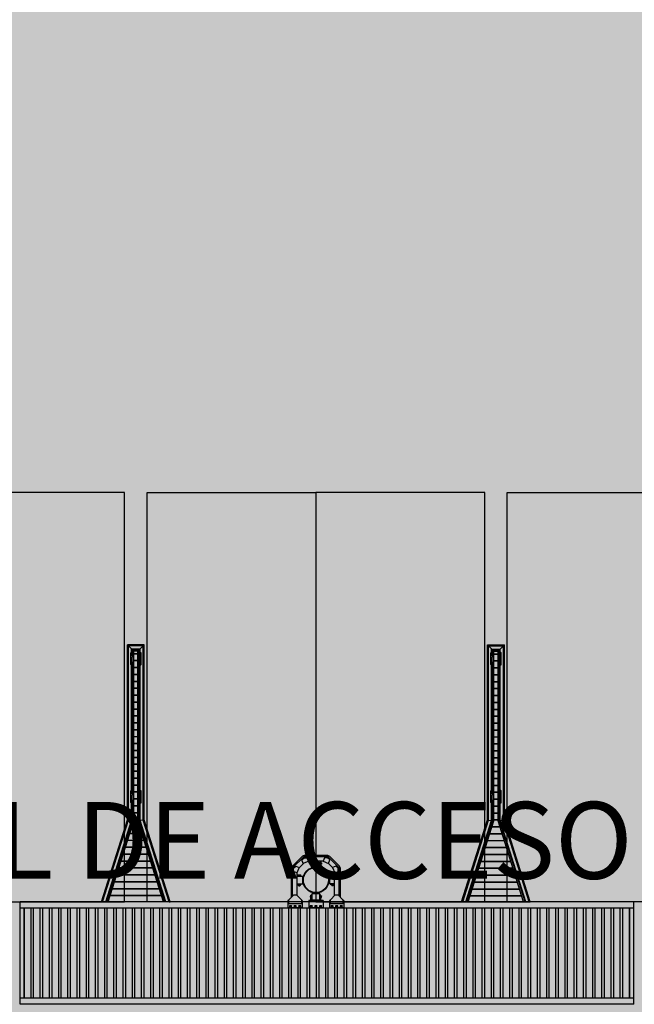
# Model space of a CAD drawing. Extents: x 522233 to 523915, y 4807068 to 4808256.
# Drawn here: x 522800 to 522812, y 4807623 to 4807643 of the extents above; entities that cross this region are included whole.
import ezdxf

# ---------------------------------------------------------------- set-up
doc = ezdxf.new("R2010")
doc.units = 0
doc.header["$MEASUREMENT"] = 0
doc.layers.add('501', color=1, linetype='CONTINUOUS')
doc.layers.add('limweb', color=200, linetype='CONTINUOUS')
doc.styles.add('ROMANS', font='times.ttf')

msp = doc.modelspace()

# ---------------------------------------------------------------- hatches: boundary and pattern name
at = {"layer": 'limweb'}
msp.add_hatch(color=151, dxfattribs=at).paths.add_polyline_path([(522458.157, 4807534.848), (522472.791, 4807540.85), (522473.027, 4807540.368), (522484.715, 4807545.184), (522484.546, 4807545.687), (522493.142, 4807549.214), (522499.487, 4807552.837), (522560.6, 4807576.775), (522563.358, 4807577.857), (522565.184, 4807578.615), (522572.805, 4807581.38), (522576.369, 4807582.535), (522579.996, 4807583.608), (522583.354, 4807584.493), (522587.614, 4807585.549), (522590.106, 4807586.162), (522592.364, 4807586.589), (522595.89, 4807587.115), (522597.315, 4807587.257), (522600.758, 4807587.469), (522605.35, 4807587.647), (522631.223, 4807587.637), (522635.541, 4807587.708), (522657.627, 4807586.199), (522658.844, 4807586.116), (522670.387, 4807584.511), (522671.417, 4807591.473), (522668.432, 4807591.87), (522670.007, 4807607.218), (522701.632, 4807601.876), (522725.454, 4807597.904), (522767.703, 4807594.166), (522768.954, 4807609.892), (522768.053, 4807650.117), (522763.204, 4807650.004), (522763.069, 4807650.32), (522748.766, 4807650.584), (522745.088, 4807651.197), (522742.128, 4807650.917), (522736.644, 4807649.862), (522727.701, 4807646.952), (522728.607, 4807644.765), (522717.61, 4807641.936), (522718.543, 4807634.389), (522696.866, 4807639.866), (522712.032, 4807648.373), (522704.538, 4807660.039), (522692.903, 4807655.71), (522687.263, 4807651.926), (522677.329, 4807648.272), (522674.151, 4807655.495), (522675.753, 4807666.491), (522691.143, 4807668.347), (522689.167, 4807680.575), (522691.127, 4807688.9), (522693.601, 4807713.963), (522699.632, 4807725.802), (522699.998, 4807727.025), (522701.811, 4807731.144), (522708.274, 4807740.035), (522710.186, 4807741.337), (522723.442, 4807752.299), (522743.761, 4807769.019), (522748.124, 4807771.098), (522750.888, 4807772.863), (522751.975, 4807773.229), (522753.547, 4807774.155), (522754.481, 4807774.866), (522756.306, 4807774.83), (522757.501, 4807775.27), (522758.409, 4807775.396), (522760.249, 4807776.073), (522762.429, 4807776.893), (522770.133, 4807780.155), (522770.516, 4807779.432), (522780.345, 4807781.973), (522784.019, 4807782.323), (522790.24, 4807783.135), (522786.384, 4807785.13), (522785.756, 4807785.234), (522775.145, 4807791.733), (522777.243, 4807794.085), (522777.251, 4807797.046), (522777.584, 4807799.816), (522777.604, 4807800.373), (522777.482, 4807802.913), (522777.141, 4807805.291), (522777.024, 4807805.957), (522776.145, 4807809.16), (522775.739, 4807810.062), (522774.835, 4807812.116), (522773.843, 4807815.228), (522772.432, 4807818.115), (522769.567, 4807821.195), (522767.508, 4807824.229), (522766.235, 4807827.044), (522765.581, 4807830.245), (522765.685, 4807833.391), (522766.889, 4807836.516), (522766.657, 4807839.298), (522764.988, 4807842.002), (522760.453, 4807846.247), (522760.108, 4807846.803), (522758.187, 4807847.736), (522756.571, 4807847.806), (522751.745, 4807858.05), (522751.68, 4807858.252), (522751.422, 4807861.151), (522747.053, 4807864.179), (522744.946, 4807865.178), (522740.829, 4807878.325), (522741.382, 4807882.171), (522742.117, 4807886.723), (522742.382, 4807888.457), (522744.738, 4807898.972), (522742.17, 4807898.999), (522742.049, 4807904.086), (522741.703, 4807905.5), (522740.906, 4807907.594), (522737.961, 4807918.041), (522737.874, 4807920.875), (522735.918, 4807929.556), (522732.916, 4807937.361), (522733.032, 4807975.51), (522735.402, 4807991.793), (522745.607, 4807991.444), (522743.086, 4807975.823), (522742.812, 4807937.714), (522747.133, 4807915.906), (522799.727, 4807918.736), (522809.874, 4807918.907), (522819.262, 4807780.837), (522861.42, 4807763.946), (523566.802, 4808002.234), (523576.75, 4808008.954), (523579.518, 4808009.798), (523583.346, 4808010.996), (523597.528, 4808013.397), (523612.452, 4808011.896), (523626.149, 4808006.574), (523638.304, 4807997.481), (523647.211, 4807985.838), (523652.899, 4807971.779), (523654.514, 4807956.908), (523652.103, 4807942.228), (523645.769, 4807928.63), (523636.098, 4807917.352), (523623.764, 4807909.06), (523380.067, 4807789.884), (523440.338, 4807580.967), (523467.236, 4807585.586), (523481.089, 4807584.472), (523494.142, 4807580.222), (523504.556, 4807573.849), (523506.228, 4807572.823), (523537.599, 4807547.885), (523536.758, 4807508.91), (523507.442, 4807523.693), (523499.397, 4807526.062), (523490.562, 4807525.074), (523482.905, 4807520.769), (523477.51, 4807513.592), (523475.383, 4807505.062), (523476.857, 4807496.228), (523480.299, 4807487.348), (523468.427, 4807481.964), (523465.286, 4807453.27), (523464.213, 4807451.449), (523448.429, 4807424.804), (523429.381, 4807418.99), (523400.433, 4807419.422), (523393.624, 4807415.819), (523374.304, 4807415.792), (523348.366, 4807420.064), (523344.061, 4807420.738), (523337.497, 4807422.083), (523318.888, 4807425.897), (523302.616, 4807428.404), (523300.962, 4807428.622), (523297.87, 4807429.969), (523285.126, 4807430.327), (523263.216, 4807426.219), (523264.595, 4807420.269), (523305.796, 4807351.951), (523298.783, 4807348.567), (523292.051, 4807345.263), (523283.296, 4807340.737), (523281.551, 4807344.214), (523280.298, 4807346.11), (523279.224, 4807347.872), (523278.266, 4807349.523), (523277.297, 4807351.402), (523277.077, 4807351.795), (523274.943, 4807354.225), (523273.746, 4807355.019), (523271.555, 4807356.702), (523269.979, 4807357.947), (523267.89, 4807359.329), (523265.171, 4807360.908), (523262.747, 4807362.188), (523260.377, 4807363.404), (523259.344, 4807363.895), (523257.959, 4807364.798), (523256.734, 4807365.559), (523253.894, 4807366.571), (523250.826, 4807366.696), (523248.175, 4807366.446), (523244.33, 4807365.968), (523241.745, 4807365.058), (523238.748, 4807363.508), (523238.353, 4807363.206), (523236.718, 4807362.124), (523235.09, 4807361.005), (523233.922, 4807360.172), (523231.289, 4807358.724), (523227.126, 4807362.565), (523227.896, 4807394.394), (523226.139, 4807398.666), (523215.123, 4807417.093), (523204.977, 4807415.113), (523191.941, 4807414.421), (523186.136, 4807414.18), (523168.334, 4807413.5), (523152.435, 4807412.465), (523146.83, 4807412.09), (523135.808, 4807411.523), (523128.855, 4807411.192), (523125.103, 4807411.007), (523114.855, 4807410.508), (523077.52, 4807408.669), (523067.786, 4807408.088), (523056.7, 4807407.298), (523051.12, 4807407.011), (523045.609, 4807406.714), (523038.26, 4807406.329), (523033.407, 4807406.07), (523027.693, 4807405.769), (523018.54, 4807406.131), (523012.573, 4807406.386), (523002.713, 4807406.779), (522987.548, 4807407.402), (522983.808, 4807407.54), (522973.825, 4807406.37), (522957.218, 4807404.525), (522953.258, 4807416.938), (522932.703, 4807410.311), (522937.613, 4807394.386), (522896.366, 4807382.789), (522894.187, 4807390.179), (522880.203, 4807404.521), (522876.252, 4807397.215), (522863.276, 4807393.667), (522860.868, 4807387.785), (522837.301, 4807381.111), (522836.216, 4807375.407), (522781.399, 4807369.193), (522758.442, 4807367.393), (522745.937, 4807366.416), (522633.658, 4807390.764), (522630.346, 4807375.091), (522616.192, 4807377.671), (522615.915, 4807375.675), (522594.084, 4807379.676), (522584.385, 4807381.527), (522578.511, 4807383.015), (522575.139, 4807384.007), (522568.98, 4807386.137), (522565.452, 4807387.596), (522562.91, 4807388.658), (522556.633, 4807392.242), (522554.873, 4807393.398), (522550.54, 4807396.333), (522547.246, 4807398.907), (522545.172, 4807400.516), (522542.56, 4807402.849), (522540.865, 4807404.458), (522539.697, 4807405.623), (522537.937, 4807407.423), (522535.648, 4807410.077), (522533.935, 4807412.221), (522532.956, 4807413.524), (522528.626, 4807419.944), (522526.889, 4807422.873), (522521.657, 4807432.846), (522519.46, 4807437.307), (522498.365, 4807479.929), (522498.078, 4807479.787), (522495.324, 4807485.498), (522493.376, 4807484.539), (522486.263, 4807499.105)])

# ---------------------------------------------------------------- linework, layer by layer
at = {"layer": '501', "color": 7}
for p, q in [((522801.64, 4807633.458), (522798.34, 4807633.458)), ((522801.64, 4807625.458), (522801.64, 4807633.458)), ((522802.08, 4807625.458), (522802.08, 4807633.458)), ((522802.08, 4807633.458), (522805.38, 4807633.458)), ((522805.38, 4807633.458), (522805.38, 4807625.458)), ((522808.68, 4807633.458), (522805.38, 4807633.458)), ((522805.38, 4807633.458), (522805.38, 4807625.458)), ((522808.68, 4807625.458), (522808.68, 4807633.458)), ((522809.12, 4807625.458), (522809.12, 4807633.458)), ((522809.12, 4807633.458), (522812.42, 4807633.458)), ((522801.695, 4807627.061), (522801.695, 4807630.478)), ((522802.025, 4807630.478), (522801.695, 4807630.478)), ((522801.715, 4807630.458), (522801.695, 4807630.478)), ((522801.715, 4807627.058), (522801.715, 4807630.458)), ((522802.005, 4807630.458), (522801.715, 4807630.458)), ((522801.818, 4807630.355), (522801.715, 4807630.458)), ((522801.945, 4807630.398), (522801.775, 4807630.398)), ((522801.775, 4807630.334), (522801.775, 4807630.398)), ((522801.928, 4807630.381), (522801.792, 4807630.381)), ((522801.792, 4807630.334), (522801.792, 4807630.381)), ((522801.902, 4807630.355), (522802.005, 4807630.458)), ((522801.928, 4807630.334), (522801.928, 4807630.381)), ((522801.945, 4807630.334), (522801.945, 4807630.398)), ((522802.005, 4807630.458), (522802.025, 4807630.478)), ((522802.005, 4807627.058), (522802.005, 4807630.458)), ((522802.025, 4807627.061), (522802.025, 4807630.478)), ((522808.735, 4807630.478), (522809.065, 4807630.478)), ((522808.735, 4807627.061), (522808.735, 4807630.478)), ((522808.755, 4807630.458), (522808.735, 4807630.478)), ((522808.755, 4807630.458), (522809.045, 4807630.458)), ((522808.755, 4807627.058), (522808.755, 4807630.458)), ((522808.858, 4807630.355), (522808.755, 4807630.458)), ((522808.815, 4807630.398), (522808.985, 4807630.398)), ((522808.815, 4807630.334), (522808.815, 4807630.398)), ((522808.832, 4807630.381), (522808.968, 4807630.381)), ((522808.832, 4807630.334), (522808.832, 4807630.381)), ((522808.942, 4807630.355), (522809.045, 4807630.458)), ((522808.968, 4807630.334), (522808.968, 4807630.381)), ((522808.985, 4807630.334), (522808.985, 4807630.398)), ((522809.045, 4807630.458), (522809.065, 4807630.478)), ((522809.045, 4807627.058), (522809.045, 4807630.458)), ((522809.065, 4807627.061), (522809.065, 4807630.478)), ((522801.759, 4807630.096), (522801.759, 4807630.323)), ((522801.766, 4807630.242), (522801.773, 4807630.331)), ((522801.766, 4807630.242), (522801.766, 4807630.177)), ((522801.77, 4807630.242), (522801.777, 4807630.329)), ((522801.77, 4807630.242), (522801.77, 4807630.177)), ((522801.777, 4807630.335), (522801.79, 4807630.335)), ((522801.779, 4807630.331), (522801.788, 4807630.331)), ((522801.798, 4807630.242), (522801.79, 4807630.329)), ((522801.802, 4807630.242), (522801.794, 4807630.331)), ((522801.798, 4807630.242), (522801.798, 4807630.177)), ((522801.802, 4807630.242), (522801.802, 4807630.177)), ((522801.809, 4807630.096), (522801.809, 4807630.323)), ((522801.818, 4807627.042), (522801.818, 4807630.355)), ((522801.902, 4807630.355), (522801.818, 4807630.355)), ((522801.902, 4807630.306), (522801.818, 4807630.306)), ((522801.902, 4807630.3), (522801.818, 4807630.3)), ((522801.902, 4807627.042), (522801.902, 4807630.355)), ((522801.912, 4807630.096), (522801.912, 4807630.323)), ((522801.919, 4807630.242), (522801.927, 4807630.331)), ((522801.919, 4807630.242), (522801.919, 4807630.177)), ((522801.923, 4807630.242), (522801.93, 4807630.329)), ((522801.923, 4807630.242), (522801.923, 4807630.177)), ((522801.943, 4807630.335), (522801.931, 4807630.335)), ((522801.941, 4807630.331), (522801.932, 4807630.331)), ((522801.951, 4807630.242), (522801.943, 4807630.329)), ((522801.955, 4807630.242), (522801.947, 4807630.331)), ((522801.951, 4807630.242), (522801.951, 4807630.177)), ((522801.955, 4807630.242), (522801.955, 4807630.177)), ((522801.962, 4807630.096), (522801.962, 4807630.323)), ((522808.799, 4807630.096), (522808.799, 4807630.323)), ((522808.806, 4807630.242), (522808.813, 4807630.331)), ((522808.806, 4807630.242), (522808.806, 4807630.177)), ((522808.81, 4807630.242), (522808.817, 4807630.329)), ((522808.81, 4807630.242), (522808.81, 4807630.177)), ((522808.817, 4807630.335), (522808.83, 4807630.335)), ((522808.819, 4807630.331), (522808.828, 4807630.331)), ((522808.838, 4807630.242), (522808.83, 4807630.329)), ((522808.842, 4807630.242), (522808.834, 4807630.331)), ((522808.838, 4807630.242), (522808.838, 4807630.177)), ((522808.842, 4807630.242), (522808.842, 4807630.177)), ((522808.849, 4807630.096), (522808.849, 4807630.323)), ((522808.858, 4807630.355), (522808.942, 4807630.355)), ((522808.858, 4807627.042), (522808.858, 4807630.355)), ((522808.858, 4807630.306), (522808.942, 4807630.306)), ((522808.858, 4807630.3), (522808.942, 4807630.3)), ((522808.942, 4807627.042), (522808.942, 4807630.355)), ((522808.952, 4807630.096), (522808.952, 4807630.323)), ((522808.959, 4807630.242), (522808.967, 4807630.331)), ((522808.959, 4807630.242), (522808.959, 4807630.177)), ((522808.963, 4807630.242), (522808.97, 4807630.329)), ((522808.963, 4807630.242), (522808.963, 4807630.177)), ((522808.983, 4807630.335), (522808.971, 4807630.335)), ((522808.981, 4807630.331), (522808.972, 4807630.331)), ((522808.991, 4807630.242), (522808.983, 4807630.329)), ((522808.995, 4807630.242), (522808.987, 4807630.331)), ((522808.991, 4807630.242), (522808.991, 4807630.177)), ((522808.995, 4807630.242), (522808.995, 4807630.177)), ((522809.002, 4807630.096), (522809.002, 4807630.323)), ((522801.766, 4807630.177), (522801.773, 4807630.088)), ((522801.77, 4807630.177), (522801.777, 4807630.09)), ((522801.775, 4807627.637), (522801.775, 4807630.085)), ((522801.777, 4807630.084), (522801.79, 4807630.084)), ((522801.779, 4807630.088), (522801.788, 4807630.088)), ((522801.798, 4807630.177), (522801.79, 4807630.09)), ((522801.792, 4807627.637), (522801.792, 4807630.085)), ((522801.802, 4807630.177), (522801.794, 4807630.088)), ((522801.902, 4807630.171), (522801.818, 4807630.171)), ((522801.902, 4807630.165), (522801.818, 4807630.165)), ((522801.902, 4807630.036), (522801.818, 4807630.036)), ((522801.902, 4807630.03), (522801.818, 4807630.03)), ((522801.919, 4807630.177), (522801.927, 4807630.088)), ((522801.923, 4807630.177), (522801.93, 4807630.09)), ((522801.928, 4807627.637), (522801.928, 4807630.085)), ((522801.943, 4807630.084), (522801.931, 4807630.084)), ((522801.941, 4807630.088), (522801.932, 4807630.088)), ((522801.951, 4807630.177), (522801.943, 4807630.09)), ((522801.945, 4807627.637), (522801.945, 4807630.085)), ((522801.955, 4807630.177), (522801.947, 4807630.088)), ((522808.806, 4807630.177), (522808.813, 4807630.088)), ((522808.81, 4807630.177), (522808.817, 4807630.09)), ((522808.815, 4807627.637), (522808.815, 4807630.085)), ((522808.817, 4807630.084), (522808.83, 4807630.084)), ((522808.819, 4807630.088), (522808.828, 4807630.088)), ((522808.838, 4807630.177), (522808.83, 4807630.09)), ((522808.832, 4807627.637), (522808.832, 4807630.085)), ((522808.842, 4807630.177), (522808.834, 4807630.088)), ((522808.858, 4807630.171), (522808.942, 4807630.171)), ((522808.858, 4807630.165), (522808.942, 4807630.165)), ((522808.858, 4807630.036), (522808.942, 4807630.036)), ((522808.858, 4807630.03), (522808.942, 4807630.03)), ((522808.959, 4807630.177), (522808.967, 4807630.088)), ((522808.963, 4807630.177), (522808.97, 4807630.09)), ((522808.968, 4807627.637), (522808.968, 4807630.085)), ((522808.983, 4807630.084), (522808.971, 4807630.084)), ((522808.981, 4807630.088), (522808.972, 4807630.088)), ((522808.991, 4807630.177), (522808.983, 4807630.09)), ((522808.985, 4807627.637), (522808.985, 4807630.085)), ((522808.995, 4807630.177), (522808.987, 4807630.088)), ((522801.902, 4807629.901), (522801.818, 4807629.901)), ((522801.902, 4807629.895), (522801.818, 4807629.895)), ((522808.858, 4807629.901), (522808.942, 4807629.901)), ((522808.858, 4807629.895), (522808.942, 4807629.895)), ((522801.902, 4807629.766), (522801.818, 4807629.766)), ((522801.902, 4807629.76), (522801.818, 4807629.76)), ((522801.902, 4807629.631), (522801.818, 4807629.631)), ((522801.902, 4807629.625), (522801.818, 4807629.625)), ((522808.858, 4807629.766), (522808.942, 4807629.766)), ((522808.858, 4807629.76), (522808.942, 4807629.76)), ((522808.858, 4807629.631), (522808.942, 4807629.631)), ((522808.858, 4807629.625), (522808.942, 4807629.625)), ((522801.902, 4807629.496), (522801.818, 4807629.496)), ((522801.902, 4807629.49), (522801.818, 4807629.49)), ((522808.858, 4807629.496), (522808.942, 4807629.496)), ((522808.858, 4807629.49), (522808.942, 4807629.49)), ((522801.902, 4807629.361), (522801.818, 4807629.361)), ((522801.902, 4807629.355), (522801.818, 4807629.355)), ((522801.902, 4807629.226), (522801.818, 4807629.226)), ((522808.858, 4807629.361), (522808.942, 4807629.361)), ((522808.858, 4807629.355), (522808.942, 4807629.355)), ((522808.858, 4807629.226), (522808.942, 4807629.226)), ((522801.902, 4807629.22), (522801.818, 4807629.22)), ((522801.902, 4807629.091), (522801.818, 4807629.091)), ((522801.902, 4807629.085), (522801.818, 4807629.085)), ((522808.858, 4807629.22), (522808.942, 4807629.22)), ((522808.858, 4807629.091), (522808.942, 4807629.091)), ((522808.858, 4807629.085), (522808.942, 4807629.085)), ((522801.902, 4807628.956), (522801.818, 4807628.956)), ((522801.902, 4807628.95), (522801.818, 4807628.95)), ((522808.858, 4807628.956), (522808.942, 4807628.956)), ((522808.858, 4807628.95), (522808.942, 4807628.95)), ((522801.902, 4807628.821), (522801.818, 4807628.821)), ((522801.902, 4807628.815), (522801.818, 4807628.815)), ((522801.902, 4807628.686), (522801.818, 4807628.686)), ((522801.902, 4807628.68), (522801.818, 4807628.68)), ((522808.858, 4807628.821), (522808.942, 4807628.821)), ((522808.858, 4807628.815), (522808.942, 4807628.815)), ((522808.858, 4807628.686), (522808.942, 4807628.686)), ((522808.858, 4807628.68), (522808.942, 4807628.68)), ((522801.902, 4807628.551), (522801.818, 4807628.551)), ((522801.902, 4807628.545), (522801.818, 4807628.545)), ((522808.858, 4807628.551), (522808.942, 4807628.551)), ((522808.858, 4807628.545), (522808.942, 4807628.545)), ((522801.902, 4807628.416), (522801.818, 4807628.416)), ((522801.902, 4807628.41), (522801.818, 4807628.41)), ((522801.902, 4807628.281), (522801.818, 4807628.281)), ((522801.902, 4807628.275), (522801.818, 4807628.275)), ((522808.858, 4807628.416), (522808.942, 4807628.416)), ((522808.858, 4807628.41), (522808.942, 4807628.41)), ((522808.858, 4807628.281), (522808.942, 4807628.281)), ((522808.858, 4807628.275), (522808.942, 4807628.275)), ((522801.902, 4807628.146), (522801.818, 4807628.146)), ((522801.902, 4807628.14), (522801.818, 4807628.14)), ((522808.858, 4807628.146), (522808.942, 4807628.146)), ((522808.858, 4807628.14), (522808.942, 4807628.14)), ((522801.902, 4807628.011), (522801.818, 4807628.011)), ((522801.902, 4807628.005), (522801.818, 4807628.005)), ((522801.902, 4807627.876), (522801.818, 4807627.876)), ((522808.858, 4807628.011), (522808.942, 4807628.011)), ((522808.858, 4807628.005), (522808.942, 4807628.005)), ((522808.858, 4807627.876), (522808.942, 4807627.876)), ((522801.902, 4807627.87), (522801.818, 4807627.87)), ((522801.902, 4807627.741), (522801.818, 4807627.741)), ((522801.902, 4807627.735), (522801.818, 4807627.735)), ((522808.858, 4807627.87), (522808.942, 4807627.87)), ((522808.858, 4807627.741), (522808.942, 4807627.741)), ((522808.858, 4807627.735), (522808.942, 4807627.735)), ((522801.759, 4807627.399), (522801.759, 4807627.625)), ((522801.766, 4807627.545), (522801.773, 4807627.634)), ((522801.766, 4807627.545), (522801.766, 4807627.48)), ((522801.77, 4807627.544), (522801.777, 4807627.632)), ((522801.77, 4807627.545), (522801.77, 4807627.48)), ((522801.777, 4807627.638), (522801.79, 4807627.638)), ((522801.779, 4807627.634), (522801.788, 4807627.634)), ((522801.798, 4807627.544), (522801.79, 4807627.632)), ((522801.802, 4807627.545), (522801.794, 4807627.634)), ((522801.798, 4807627.545), (522801.798, 4807627.48)), ((522801.802, 4807627.545), (522801.802, 4807627.48)), ((522801.809, 4807627.399), (522801.809, 4807627.625)), ((522801.902, 4807627.606), (522801.818, 4807627.606)), ((522801.902, 4807627.6), (522801.818, 4807627.6)), ((522801.912, 4807627.399), (522801.912, 4807627.625)), ((522801.919, 4807627.545), (522801.927, 4807627.634)), ((522801.919, 4807627.545), (522801.919, 4807627.48)), ((522801.923, 4807627.544), (522801.93, 4807627.632)), ((522801.923, 4807627.545), (522801.923, 4807627.48)), ((522801.943, 4807627.638), (522801.931, 4807627.638)), ((522801.941, 4807627.634), (522801.932, 4807627.634)), ((522801.951, 4807627.544), (522801.943, 4807627.632)), ((522801.955, 4807627.545), (522801.947, 4807627.634)), ((522801.951, 4807627.545), (522801.951, 4807627.48)), ((522801.955, 4807627.545), (522801.955, 4807627.48)), ((522801.962, 4807627.399), (522801.962, 4807627.625)), ((522808.799, 4807627.399), (522808.799, 4807627.625)), ((522808.806, 4807627.545), (522808.813, 4807627.634)), ((522808.806, 4807627.545), (522808.806, 4807627.48)), ((522808.81, 4807627.544), (522808.817, 4807627.632)), ((522808.81, 4807627.545), (522808.81, 4807627.48)), ((522808.817, 4807627.638), (522808.83, 4807627.638)), ((522808.819, 4807627.634), (522808.828, 4807627.634)), ((522808.838, 4807627.544), (522808.83, 4807627.632)), ((522808.842, 4807627.545), (522808.834, 4807627.634)), ((522808.838, 4807627.545), (522808.838, 4807627.48)), ((522808.842, 4807627.545), (522808.842, 4807627.48)), ((522808.849, 4807627.399), (522808.849, 4807627.625)), ((522808.858, 4807627.606), (522808.942, 4807627.606)), ((522808.858, 4807627.6), (522808.942, 4807627.6)), ((522808.952, 4807627.399), (522808.952, 4807627.625)), ((522808.959, 4807627.545), (522808.967, 4807627.634)), ((522808.959, 4807627.545), (522808.959, 4807627.48)), ((522808.963, 4807627.544), (522808.97, 4807627.632)), ((522808.963, 4807627.545), (522808.963, 4807627.48)), ((522808.983, 4807627.638), (522808.971, 4807627.638)), ((522808.981, 4807627.634), (522808.972, 4807627.634)), ((522808.991, 4807627.544), (522808.983, 4807627.632)), ((522808.995, 4807627.545), (522808.987, 4807627.634)), ((522808.991, 4807627.545), (522808.991, 4807627.48)), ((522808.995, 4807627.545), (522808.995, 4807627.48)), ((522809.002, 4807627.399), (522809.002, 4807627.625)), ((522801.766, 4807627.48), (522801.773, 4807627.39)), ((522801.77, 4807627.48), (522801.777, 4807627.392)), ((522801.775, 4807627.049), (522801.775, 4807627.387)), ((522801.777, 4807627.387), (522801.79, 4807627.387)), ((522801.779, 4807627.391), (522801.788, 4807627.391)), ((522801.798, 4807627.48), (522801.79, 4807627.392)), ((522801.792, 4807627.046), (522801.792, 4807627.387)), ((522801.802, 4807627.48), (522801.794, 4807627.39)), ((522801.902, 4807627.471), (522801.818, 4807627.471)), ((522801.902, 4807627.465), (522801.818, 4807627.465)), ((522801.902, 4807627.336), (522801.818, 4807627.336)), ((522801.902, 4807627.33), (522801.818, 4807627.33)), ((522801.919, 4807627.48), (522801.927, 4807627.39)), ((522801.923, 4807627.48), (522801.93, 4807627.392)), ((522801.928, 4807627.046), (522801.928, 4807627.387)), ((522801.943, 4807627.387), (522801.931, 4807627.387)), ((522801.941, 4807627.391), (522801.932, 4807627.391)), ((522801.951, 4807627.48), (522801.943, 4807627.392)), ((522801.945, 4807627.049), (522801.945, 4807627.387)), ((522801.955, 4807627.48), (522801.947, 4807627.39)), ((522808.806, 4807627.48), (522808.813, 4807627.39)), ((522808.81, 4807627.48), (522808.817, 4807627.392)), ((522808.815, 4807627.049), (522808.815, 4807627.387)), ((522808.817, 4807627.387), (522808.83, 4807627.387)), ((522808.819, 4807627.391), (522808.828, 4807627.391)), ((522808.838, 4807627.48), (522808.83, 4807627.392)), ((522808.832, 4807627.046), (522808.832, 4807627.387)), ((522808.842, 4807627.48), (522808.834, 4807627.39)), ((522808.858, 4807627.471), (522808.942, 4807627.471)), ((522808.858, 4807627.465), (522808.942, 4807627.465)), ((522808.858, 4807627.336), (522808.942, 4807627.336)), ((522808.858, 4807627.33), (522808.942, 4807627.33)), ((522808.959, 4807627.48), (522808.967, 4807627.39)), ((522808.963, 4807627.48), (522808.97, 4807627.392)), ((522808.968, 4807627.046), (522808.968, 4807627.387)), ((522808.983, 4807627.387), (522808.971, 4807627.387)), ((522808.981, 4807627.391), (522808.972, 4807627.391)), ((522808.991, 4807627.48), (522808.983, 4807627.392)), ((522808.985, 4807627.049), (522808.985, 4807627.387)), ((522808.995, 4807627.48), (522808.987, 4807627.39)), ((522801.902, 4807627.201), (522801.818, 4807627.201)), ((522801.902, 4807627.195), (522801.818, 4807627.195)), ((522808.858, 4807627.201), (522808.942, 4807627.201)), ((522808.858, 4807627.195), (522808.942, 4807627.195)), ((522801.189, 4807625.458), (522801.695, 4807627.061)), ((522801.21, 4807625.458), (522801.715, 4807627.058)), ((522801.273, 4807625.458), (522801.775, 4807627.049)), ((522801.291, 4807625.458), (522801.792, 4807627.046)), ((522801.318, 4807625.458), (522801.818, 4807627.042)), ((522801.715, 4807627.058), (522801.695, 4807627.061)), ((522801.818, 4807627.042), (522801.715, 4807627.058)), ((522801.939, 4807626.925), (522801.781, 4807626.925)), ((522801.938, 4807626.931), (522801.783, 4807626.931)), ((522801.902, 4807627.066), (522801.818, 4807627.066)), ((522801.902, 4807627.06), (522801.818, 4807627.06)), ((522802.005, 4807627.058), (522801.902, 4807627.042)), ((522802.402, 4807625.458), (522801.902, 4807627.042)), ((522802.429, 4807625.458), (522801.928, 4807627.046)), ((522802.447, 4807625.458), (522801.945, 4807627.049)), ((522802.005, 4807627.058), (522802.025, 4807627.061)), ((522802.51, 4807625.458), (522802.005, 4807627.058)), ((522802.531, 4807625.458), (522802.025, 4807627.061)), ((522808.229, 4807625.458), (522808.735, 4807627.061)), ((522808.25, 4807625.458), (522808.755, 4807627.058)), ((522808.313, 4807625.458), (522808.815, 4807627.049)), ((522808.331, 4807625.458), (522808.832, 4807627.046)), ((522808.358, 4807625.458), (522808.858, 4807627.042)), ((522808.755, 4807627.058), (522808.735, 4807627.061)), ((522808.755, 4807627.058), (522808.858, 4807627.042)), ((522808.821, 4807626.925), (522808.979, 4807626.925)), ((522808.823, 4807626.931), (522808.978, 4807626.931)), ((522808.858, 4807627.066), (522808.942, 4807627.066)), ((522808.858, 4807627.06), (522808.942, 4807627.06)), ((522808.942, 4807627.042), (522809.045, 4807627.058)), ((522809.442, 4807625.458), (522808.942, 4807627.042)), ((522809.469, 4807625.458), (522808.968, 4807627.046)), ((522809.487, 4807625.458), (522808.985, 4807627.049)), ((522809.045, 4807627.058), (522809.065, 4807627.061)), ((522809.55, 4807625.458), (522809.045, 4807627.058)), ((522809.571, 4807625.458), (522809.065, 4807627.061)), ((522801.982, 4807626.79), (522801.738, 4807626.79)), ((522801.98, 4807626.796), (522801.74, 4807626.796)), ((522808.778, 4807626.79), (522809.022, 4807626.79)), ((522808.78, 4807626.796), (522809.02, 4807626.796)), ((522802.025, 4807626.655), (522801.696, 4807626.655)), ((522802.023, 4807626.661), (522801.698, 4807626.661)), ((522808.736, 4807626.655), (522809.065, 4807626.655)), ((522808.738, 4807626.661), (522809.063, 4807626.661)), ((522802.11, 4807626.385), (522801.611, 4807626.385)), ((522802.108, 4807626.391), (522801.612, 4807626.391)), ((522802.067, 4807626.52), (522801.653, 4807626.52)), ((522802.065, 4807626.526), (522801.655, 4807626.526)), ((522804.922, 4807626.155), (522805.11, 4807626.343)), ((522804.924, 4807626.123), (522805.142, 4807626.341)), ((522805.142, 4807626.341), (522805.15, 4807626.321)), ((522805.618, 4807626.341), (522805.142, 4807626.341)), ((522805.598, 4807626.365), (522805.163, 4807626.365)), ((522805.618, 4807626.341), (522805.61, 4807626.321)), ((522805.836, 4807626.123), (522805.618, 4807626.341)), ((522805.839, 4807626.155), (522805.651, 4807626.343)), ((522808.651, 4807626.385), (522809.15, 4807626.385)), ((522808.652, 4807626.391), (522809.148, 4807626.391)), ((522808.693, 4807626.52), (522809.107, 4807626.52)), ((522808.695, 4807626.526), (522809.105, 4807626.526)), ((522802.153, 4807626.25), (522801.568, 4807626.25)), ((522802.151, 4807626.256), (522801.57, 4807626.256)), ((522805.05, 4807626.121), (522805.144, 4807626.215)), ((522805.531, 4807626.251), (522805.23, 4807626.251)), ((522805.277, 4807626.219), (522805.277, 4807626.199)), ((522805.277, 4807626.219), (522805.28, 4807626.219)), ((522805.277, 4807626.199), (522805.28, 4807626.199)), ((522805.28, 4807626.251), (522805.28, 4807626.178)), ((522805.3, 4807626.208), (522805.28, 4807626.208)), ((522805.3, 4807626.178), (522805.28, 4807626.178)), ((522805.3, 4807626.251), (522805.3, 4807626.178)), ((522805.305, 4807626.223), (522805.3, 4807626.223)), ((522805.305, 4807626.195), (522805.3, 4807626.195)), ((522805.305, 4807626.251), (522805.305, 4807626.149)), ((522805.305, 4807626.149), (522805.455, 4807626.149)), ((522805.455, 4807626.251), (522805.455, 4807626.149)), ((522805.455, 4807626.223), (522805.46, 4807626.223)), ((522805.455, 4807626.195), (522805.46, 4807626.195)), ((522805.46, 4807626.251), (522805.46, 4807626.178)), ((522805.475, 4807626.208), (522805.46, 4807626.208)), ((522805.475, 4807626.178), (522805.46, 4807626.178)), ((522805.475, 4807626.251), (522805.475, 4807626.178)), ((522805.475, 4807626.223), (522805.488, 4807626.223)), ((522805.475, 4807626.195), (522805.488, 4807626.195)), ((522805.488, 4807626.223), (522805.488, 4807626.195)), ((522805.488, 4807626.223), (522805.49, 4807626.221)), ((522805.488, 4807626.195), (522805.49, 4807626.197)), ((522805.49, 4807626.221), (522805.49, 4807626.197)), ((522805.711, 4807626.121), (522805.617, 4807626.215)), ((522808.608, 4807626.25), (522809.193, 4807626.25)), ((522808.61, 4807626.256), (522809.191, 4807626.256)), ((522802.238, 4807625.98), (522801.483, 4807625.98)), ((522802.236, 4807625.986), (522801.485, 4807625.986)), ((522802.195, 4807626.115), (522801.525, 4807626.115)), ((522802.193, 4807626.121), (522801.527, 4807626.121)), ((522804.9, 4807625.546), (522804.9, 4807626.102)), ((522804.944, 4807626.115), (522804.924, 4807626.123)), ((522804.924, 4807625.571), (522804.924, 4807626.123)), ((522805.014, 4807625.581), (522805.014, 4807626.035)), ((522805.014, 4807625.985), (522805.087, 4807625.985)), ((522805.014, 4807625.965), (522805.087, 4807625.965)), ((522805.014, 4807625.96), (522805.116, 4807625.96)), ((522805.042, 4807625.96), (522805.042, 4807625.965)), ((522805.046, 4807625.988), (522805.046, 4807625.985)), ((522805.046, 4807625.988), (522805.066, 4807625.988)), ((522805.057, 4807625.965), (522805.057, 4807625.985)), ((522805.066, 4807625.988), (522805.066, 4807625.985)), ((522805.07, 4807625.96), (522805.07, 4807625.965)), ((522805.087, 4807625.965), (522805.087, 4807625.985)), ((522805.116, 4807625.96), (522805.116, 4807625.81)), ((522805.644, 4807625.96), (522805.644, 4807625.81)), ((522805.746, 4807625.96), (522805.644, 4807625.96)), ((522805.674, 4807625.965), (522805.674, 4807625.985)), ((522805.746, 4807625.985), (522805.674, 4807625.985)), ((522805.746, 4807625.965), (522805.674, 4807625.965)), ((522805.69, 4807625.96), (522805.69, 4807625.965)), ((522805.714, 4807625.988), (522805.694, 4807625.988)), ((522805.694, 4807625.988), (522805.694, 4807625.985)), ((522805.704, 4807625.965), (522805.704, 4807625.985)), ((522805.714, 4807625.988), (522805.714, 4807625.985)), ((522805.718, 4807625.96), (522805.718, 4807625.965)), ((522805.746, 4807625.581), (522805.746, 4807626.035)), ((522805.816, 4807626.115), (522805.836, 4807626.123)), ((522805.836, 4807625.571), (522805.836, 4807626.123)), ((522805.861, 4807625.546), (522805.861, 4807626.102)), ((522808.523, 4807625.98), (522809.278, 4807625.98)), ((522808.525, 4807625.986), (522809.276, 4807625.986)), ((522808.565, 4807626.115), (522809.235, 4807626.115)), ((522808.567, 4807626.121), (522809.233, 4807626.121)), ((522802.28, 4807625.845), (522801.44, 4807625.845)), ((522802.278, 4807625.851), (522801.442, 4807625.851)), ((522805.014, 4807625.81), (522805.116, 4807625.81)), ((522805.014, 4807625.805), (522805.087, 4807625.805)), ((522805.014, 4807625.79), (522805.087, 4807625.79)), ((522805.042, 4807625.81), (522805.042, 4807625.805)), ((522805.042, 4807625.79), (522805.042, 4807625.777)), ((522805.042, 4807625.777), (522805.044, 4807625.775)), ((522805.042, 4807625.777), (522805.07, 4807625.777)), ((522805.044, 4807625.775), (522805.068, 4807625.775)), ((522805.057, 4807625.79), (522805.057, 4807625.805)), ((522805.07, 4807625.777), (522805.068, 4807625.775)), ((522805.07, 4807625.81), (522805.07, 4807625.805)), ((522805.07, 4807625.79), (522805.07, 4807625.777)), ((522805.087, 4807625.79), (522805.087, 4807625.805)), ((522805.746, 4807625.81), (522805.644, 4807625.81)), ((522805.674, 4807625.79), (522805.674, 4807625.805)), ((522805.746, 4807625.805), (522805.674, 4807625.805)), ((522805.746, 4807625.79), (522805.674, 4807625.79)), ((522805.69, 4807625.81), (522805.69, 4807625.805)), ((522805.69, 4807625.79), (522805.69, 4807625.777)), ((522805.718, 4807625.777), (522805.69, 4807625.777)), ((522805.69, 4807625.777), (522805.692, 4807625.775)), ((522805.716, 4807625.775), (522805.692, 4807625.775)), ((522805.704, 4807625.79), (522805.704, 4807625.805)), ((522805.718, 4807625.777), (522805.716, 4807625.775)), ((522805.718, 4807625.81), (522805.718, 4807625.805)), ((522805.718, 4807625.79), (522805.718, 4807625.777)), ((522808.48, 4807625.845), (522809.32, 4807625.845)), ((522808.482, 4807625.851), (522809.318, 4807625.851)), ((522802.366, 4807625.575), (522801.355, 4807625.575)), ((522802.364, 4807625.581), (522801.357, 4807625.581)), ((522802.323, 4807625.71), (522801.398, 4807625.71)), ((522802.321, 4807625.716), (522801.399, 4807625.716)), ((522805.277, 4807625.551), (522805.277, 4807625.571)), ((522805.277, 4807625.571), (522805.28, 4807625.571)), ((522805.3, 4807625.591), (522805.28, 4807625.591)), ((522805.28, 4807625.489), (522805.28, 4807625.591)), ((522805.3, 4807625.489), (522805.3, 4807625.591)), ((522805.305, 4807625.575), (522805.3, 4807625.575)), ((522805.305, 4807625.501), (522805.305, 4807625.621)), ((522805.305, 4807625.621), (522805.455, 4807625.621)), ((522805.455, 4807625.501), (522805.455, 4807625.621)), ((522805.455, 4807625.575), (522805.46, 4807625.575)), ((522805.475, 4807625.591), (522805.46, 4807625.591)), ((522805.46, 4807625.489), (522805.46, 4807625.591)), ((522805.475, 4807625.489), (522805.475, 4807625.591)), ((522805.475, 4807625.575), (522805.488, 4807625.575)), ((522805.488, 4807625.547), (522805.488, 4807625.575)), ((522805.488, 4807625.575), (522805.49, 4807625.573)), ((522805.49, 4807625.549), (522805.49, 4807625.573)), ((522808.395, 4807625.575), (522809.406, 4807625.575)), ((522808.397, 4807625.581), (522809.404, 4807625.581)), ((522808.438, 4807625.71), (522809.363, 4807625.71)), ((522808.439, 4807625.716), (522809.361, 4807625.716)), ((522798.34, 4807625.458), (522801.64, 4807625.458)), ((522811.597, 4807625.458), (522799.597, 4807625.458)), ((522799.597, 4807623.458), (522799.597, 4807625.458)), ((522801.21, 4807625.458), (522801.189, 4807625.458)), ((522802.51, 4807625.458), (522801.21, 4807625.458)), ((522805.38, 4807625.458), (522802.08, 4807625.458)), ((522802.51, 4807625.458), (522802.531, 4807625.458)), ((522804.852, 4807625.489), (522804.834, 4807625.489)), ((522804.834, 4807625.489), (522804.834, 4807625.344)), ((522805.114, 4807625.489), (522805.096, 4807625.489)), ((522805.114, 4807625.489), (522805.114, 4807625.344)), ((522805.24, 4807625.489), (522805.24, 4807625.344)), ((522805.52, 4807625.489), (522805.24, 4807625.489)), ((522805.277, 4807625.551), (522805.28, 4807625.551)), ((522805.3, 4807625.561), (522805.28, 4807625.561)), ((522805.305, 4807625.547), (522805.3, 4807625.547)), ((522805.305, 4807625.501), (522805.455, 4807625.501)), ((522805.38, 4807625.458), (522808.68, 4807625.458)), ((522805.455, 4807625.547), (522805.46, 4807625.547)), ((522805.475, 4807625.561), (522805.46, 4807625.561)), ((522805.475, 4807625.547), (522805.488, 4807625.547)), ((522805.488, 4807625.547), (522805.49, 4807625.549)), ((522805.52, 4807625.489), (522805.52, 4807625.344)), ((522805.664, 4807625.489), (522805.646, 4807625.489)), ((522805.646, 4807625.489), (522805.646, 4807625.344)), ((522805.926, 4807625.489), (522805.908, 4807625.489)), ((522805.926, 4807625.489), (522805.926, 4807625.344)), ((522808.25, 4807625.458), (522808.229, 4807625.458)), ((522808.25, 4807625.458), (522809.55, 4807625.458)), ((522812.42, 4807625.458), (522809.12, 4807625.458)), ((522809.55, 4807625.458), (522809.571, 4807625.458)), ((522811.597, 4807623.458), (522811.597, 4807625.458)), ((522811.597, 4807623.458), (522811.597, 4807625.458)), ((522811.597, 4807625.338), (522799.597, 4807625.338)), ((522799.674, 4807623.578), (522799.674, 4807625.338)), ((522799.682, 4807623.578), (522799.682, 4807625.338)), ((522799.812, 4807623.578), (522799.812, 4807625.338)), ((522799.862, 4807623.578), (522799.862, 4807625.338)), ((522799.992, 4807623.578), (522799.992, 4807625.338)), ((522800.042, 4807623.578), (522800.042, 4807625.338)), ((522800.172, 4807623.578), (522800.172, 4807625.338)), ((522800.222, 4807623.578), (522800.222, 4807625.338)), ((522800.352, 4807623.578), (522800.352, 4807625.338)), ((522800.402, 4807623.578), (522800.402, 4807625.338)), ((522800.532, 4807623.578), (522800.532, 4807625.338)), ((522800.582, 4807623.578), (522800.582, 4807625.338)), ((522800.712, 4807623.578), (522800.712, 4807625.338)), ((522800.762, 4807623.578), (522800.762, 4807625.338)), ((522800.892, 4807623.578), (522800.892, 4807625.338)), ((522800.942, 4807623.578), (522800.942, 4807625.338)), ((522801.072, 4807623.578), (522801.072, 4807625.338)), ((522801.122, 4807623.578), (522801.122, 4807625.338)), ((522801.252, 4807623.578), (522801.252, 4807625.338)), ((522801.302, 4807623.578), (522801.302, 4807625.338)), ((522801.432, 4807623.578), (522801.432, 4807625.338)), ((522801.482, 4807623.578), (522801.482, 4807625.338)), ((522801.612, 4807623.578), (522801.612, 4807625.338)), ((522801.662, 4807623.578), (522801.662, 4807625.338)), ((522801.792, 4807623.578), (522801.792, 4807625.338)), ((522801.842, 4807623.578), (522801.842, 4807625.338)), ((522801.972, 4807623.578), (522801.972, 4807625.338)), ((522802.022, 4807623.578), (522802.022, 4807625.338)), ((522802.152, 4807623.578), (522802.152, 4807625.338)), ((522802.202, 4807623.578), (522802.202, 4807625.338)), ((522802.332, 4807623.578), (522802.332, 4807625.338)), ((522802.382, 4807623.578), (522802.382, 4807625.338)), ((522802.512, 4807623.578), (522802.512, 4807625.338)), ((522802.562, 4807623.578), (522802.562, 4807625.338)), ((522802.692, 4807623.578), (522802.692, 4807625.338)), ((522802.742, 4807623.578), (522802.742, 4807625.338)), ((522802.872, 4807623.578), (522802.872, 4807625.338)), ((522802.922, 4807623.578), (522802.922, 4807625.338)), ((522803.052, 4807623.578), (522803.052, 4807625.338)), ((522803.102, 4807623.578), (522803.102, 4807625.338)), ((522803.232, 4807623.578), (522803.232, 4807625.338)), ((522803.282, 4807623.578), (522803.282, 4807625.338)), ((522803.412, 4807623.578), (522803.412, 4807625.338)), ((522803.462, 4807623.578), (522803.462, 4807625.338)), ((522803.592, 4807623.578), (522803.592, 4807625.338)), ((522803.642, 4807623.578), (522803.642, 4807625.338)), ((522803.772, 4807623.578), (522803.772, 4807625.338)), ((522803.822, 4807623.578), (522803.822, 4807625.338)), ((522803.952, 4807623.578), (522803.952, 4807625.338)), ((522804.002, 4807623.578), (522804.002, 4807625.338)), ((522804.132, 4807623.578), (522804.132, 4807625.338)), ((522804.182, 4807623.578), (522804.182, 4807625.338)), ((522804.312, 4807623.578), (522804.312, 4807625.338)), ((522804.362, 4807623.578), (522804.362, 4807625.338)), ((522804.492, 4807623.578), (522804.492, 4807625.338)), ((522804.542, 4807623.578), (522804.542, 4807625.338)), ((522804.672, 4807623.578), (522804.672, 4807625.338)), ((522804.722, 4807623.578), (522804.722, 4807625.338)), ((522805.114, 4807625.344), (522804.834, 4807625.344)), ((522804.852, 4807623.578), (522804.852, 4807625.338)), ((522804.902, 4807623.578), (522804.902, 4807625.338)), ((522805.032, 4807623.578), (522805.032, 4807625.338)), ((522805.082, 4807623.578), (522805.082, 4807625.338)), ((522805.212, 4807623.578), (522805.212, 4807625.338)), ((522805.52, 4807625.344), (522805.24, 4807625.344)), ((522805.262, 4807623.578), (522805.262, 4807625.338)), ((522805.392, 4807623.578), (522805.392, 4807625.338)), ((522805.442, 4807623.578), (522805.442, 4807625.338)), ((522805.572, 4807623.578), (522805.572, 4807625.338)), ((522805.622, 4807623.578), (522805.622, 4807625.338)), ((522805.926, 4807625.344), (522805.646, 4807625.344)), ((522805.752, 4807623.578), (522805.752, 4807625.338)), ((522805.802, 4807623.578), (522805.802, 4807625.338)), ((522805.932, 4807623.578), (522805.932, 4807625.338)), ((522805.982, 4807623.578), (522805.982, 4807625.338)), ((522806.112, 4807623.578), (522806.112, 4807625.338)), ((522806.162, 4807623.578), (522806.162, 4807625.338)), ((522806.292, 4807623.578), (522806.292, 4807625.338)), ((522806.342, 4807623.578), (522806.342, 4807625.338)), ((522806.472, 4807623.578), (522806.472, 4807625.338)), ((522806.522, 4807623.578), (522806.522, 4807625.338)), ((522806.652, 4807623.578), (522806.652, 4807625.338)), ((522806.702, 4807623.578), (522806.702, 4807625.338)), ((522806.832, 4807623.578), (522806.832, 4807625.338)), ((522806.882, 4807623.578), (522806.882, 4807625.338)), ((522807.012, 4807623.578), (522807.012, 4807625.338)), ((522807.062, 4807623.578), (522807.062, 4807625.338)), ((522807.192, 4807623.578), (522807.192, 4807625.338)), ((522807.242, 4807623.578), (522807.242, 4807625.338)), ((522807.372, 4807623.578), (522807.372, 4807625.338)), ((522807.422, 4807623.578), (522807.422, 4807625.338)), ((522807.552, 4807623.578), (522807.552, 4807625.338)), ((522807.602, 4807623.578), (522807.602, 4807625.338)), ((522807.732, 4807623.578), (522807.732, 4807625.338)), ((522807.782, 4807623.578), (522807.782, 4807625.338)), ((522807.912, 4807623.578), (522807.912, 4807625.338)), ((522807.962, 4807623.578), (522807.962, 4807625.338)), ((522808.092, 4807623.578), (522808.092, 4807625.338)), ((522808.142, 4807623.578), (522808.142, 4807625.338)), ((522808.272, 4807623.578), (522808.272, 4807625.338)), ((522808.322, 4807623.578), (522808.322, 4807625.338)), ((522808.452, 4807623.578), (522808.452, 4807625.338)), ((522808.502, 4807623.578), (522808.502, 4807625.338)), ((522808.632, 4807623.578), (522808.632, 4807625.338)), ((522808.682, 4807623.578), (522808.682, 4807625.338)), ((522808.812, 4807623.578), (522808.812, 4807625.338)), ((522808.862, 4807623.578), (522808.862, 4807625.338)), ((522808.992, 4807623.578), (522808.992, 4807625.338)), ((522809.042, 4807623.578), (522809.042, 4807625.338)), ((522809.172, 4807623.578), (522809.172, 4807625.338)), ((522809.222, 4807623.578), (522809.222, 4807625.338)), ((522809.352, 4807623.578), (522809.352, 4807625.338)), ((522809.402, 4807623.578), (522809.402, 4807625.338)), ((522809.532, 4807623.578), (522809.532, 4807625.338)), ((522809.582, 4807623.578), (522809.582, 4807625.338)), ((522809.712, 4807623.578), (522809.712, 4807625.338)), ((522809.762, 4807623.578), (522809.762, 4807625.338)), ((522809.892, 4807623.578), (522809.892, 4807625.338)), ((522809.942, 4807623.578), (522809.942, 4807625.338)), ((522810.072, 4807623.578), (522810.072, 4807625.338)), ((522810.122, 4807623.578), (522810.122, 4807625.338)), ((522810.252, 4807623.578), (522810.252, 4807625.338)), ((522810.302, 4807623.578), (522810.302, 4807625.338)), ((522810.432, 4807623.578), (522810.432, 4807625.338)), ((522810.482, 4807623.578), (522810.482, 4807625.338)), ((522810.612, 4807623.578), (522810.612, 4807625.338)), ((522810.662, 4807623.578), (522810.662, 4807625.338)), ((522810.792, 4807623.578), (522810.792, 4807625.338)), ((522810.842, 4807623.578), (522810.842, 4807625.338)), ((522810.972, 4807623.578), (522810.972, 4807625.338)), ((522811.022, 4807623.578), (522811.022, 4807625.338)), ((522811.152, 4807623.578), (522811.152, 4807625.338)), ((522811.202, 4807623.578), (522811.202, 4807625.338)), ((522811.332, 4807623.578), (522811.332, 4807625.338)), ((522811.382, 4807623.578), (522811.382, 4807625.338)), ((522811.512, 4807623.578), (522811.512, 4807625.338)), ((522811.52, 4807623.578), (522811.52, 4807625.338)), ((522811.597, 4807623.578), (522799.597, 4807623.578)), ((522811.597, 4807623.458), (522799.597, 4807623.458))]:
    msp.add_line(p, q, dxfattribs=at)
for points in [[(522805.01, 4807626.025), (522804.944, 4807626.052), (522804.944, 4807626.115), (522804.988, 4807626.159), (522805.054, 4807626.131)], [(522805.24, 4807626.255), (522805.134, 4807626.211), (522805.106, 4807626.277), (522805.15, 4807626.321), (522805.213, 4807626.321), (522805.24, 4807626.255)], [(522805.521, 4807626.255), (522805.627, 4807626.211), (522805.654, 4807626.277), (522805.61, 4807626.321), (522805.548, 4807626.321), (522805.521, 4807626.255)], [(522805.75, 4807626.025), (522805.816, 4807626.052), (522805.816, 4807626.115), (522805.772, 4807626.159), (522805.706, 4807626.131)], [(522805.001, 4807625.594), (522805.096, 4807625.499), (522805.096, 4807625.419), (522804.852, 4807625.419), (522804.852, 4807625.499), (522804.947, 4807625.594)], [(522805.813, 4807625.594), (522805.908, 4807625.499), (522805.908, 4807625.419), (522805.664, 4807625.419), (522805.664, 4807625.499), (522805.759, 4807625.594)]]:
    msp.add_lwpolyline(points, close=True, dxfattribs=at)
for points in [[(522804.898, 4807625.383), (522804.871, 4807625.383, 1), (522804.871, 4807625.365), (522804.898, 4807625.365, 1)], [(522804.988, 4807625.383), (522804.961, 4807625.383, 1), (522804.961, 4807625.365), (522804.988, 4807625.365, 1)], [(522805.078, 4807625.383), (522805.051, 4807625.383, 1), (522805.051, 4807625.365), (522805.078, 4807625.365, 1)], [(522805.304, 4807625.383), (522805.277, 4807625.383, 1), (522805.277, 4807625.365), (522805.304, 4807625.365, 1)], [(522805.394, 4807625.383), (522805.367, 4807625.383, 1), (522805.367, 4807625.365), (522805.394, 4807625.365, 1)], [(522805.484, 4807625.383), (522805.457, 4807625.383, 1), (522805.457, 4807625.365), (522805.484, 4807625.365, 1)], [(522805.71, 4807625.383), (522805.683, 4807625.383, 1), (522805.683, 4807625.365), (522805.71, 4807625.365, 1)], [(522805.8, 4807625.383), (522805.773, 4807625.383, 1), (522805.773, 4807625.365), (522805.8, 4807625.365, 1)], [(522805.89, 4807625.383), (522805.863, 4807625.383, 1), (522805.863, 4807625.365), (522805.89, 4807625.365, 1)]]:
    msp.add_lwpolyline(points, format="xyb", close=True, dxfattribs=at)
for radius in [0.254, 0.245]:
    msp.add_circle((522805.38, 4807625.885), radius, dxfattribs=at)
for centre, radius, start, end in [((522801.764, 4807630.323), 0.005, 129.7918, 180), ((522801.784, 4807630.299), 0.0362, 104.6424, 129.7918), ((522801.777, 4807630.331), 0.004, 90, 175.0834), ((522801.779, 4807630.329), 0.002, 90, 175.0834), ((522801.788, 4807630.329), 0.002, 4.9166, 90), ((522801.79, 4807630.331), 0.004, 4.9166, 90), ((522801.784, 4807630.299), 0.0362, 50.2082, 75.3576), ((522801.804, 4807630.323), 0.005, 0, 50.2082), ((522801.917, 4807630.323), 0.005, 129.7918, 180), ((522801.937, 4807630.299), 0.0362, 104.6424, 129.7918), ((522801.931, 4807630.331), 0.004, 90, 175.0834), ((522801.932, 4807630.329), 0.002, 90, 175.0834), ((522801.941, 4807630.329), 0.002, 4.9166, 90), ((522801.943, 4807630.331), 0.004, 4.9166, 90), ((522801.937, 4807630.299), 0.0362, 50.2082, 75.3576), ((522801.957, 4807630.323), 0.005, 0, 50.2082), ((522808.804, 4807630.323), 0.005, 129.7918, 180), ((522808.824, 4807630.299), 0.0362, 104.6424, 129.7918), ((522808.817, 4807630.331), 0.004, 90, 175.0834), ((522808.819, 4807630.329), 0.002, 90, 175.0834), ((522808.828, 4807630.329), 0.002, 4.9166, 90), ((522808.83, 4807630.331), 0.004, 4.9166, 90), ((522808.824, 4807630.299), 0.0362, 50.2082, 75.3576), ((522808.844, 4807630.323), 0.005, 0, 50.2082), ((522808.957, 4807630.323), 0.005, 129.7918, 180), ((522808.977, 4807630.299), 0.0362, 104.6424, 129.7918), ((522808.971, 4807630.331), 0.004, 90, 175.0834), ((522808.972, 4807630.329), 0.002, 90, 175.0834), ((522808.981, 4807630.329), 0.002, 4.9166, 90), ((522808.983, 4807630.331), 0.004, 4.9166, 90), ((522808.977, 4807630.299), 0.0362, 50.2082, 75.3576), ((522808.997, 4807630.323), 0.005, 0, 50.2082), ((522801.764, 4807630.096), 0.005, 180, 230.2082), ((522801.784, 4807630.12), 0.0362, 230.2082, 255.3576), ((522801.777, 4807630.088), 0.004, 184.9166, 270), ((522801.779, 4807630.09), 0.002, 184.9166, 270), ((522801.788, 4807630.09), 0.002, 270, 355.0834), ((522801.79, 4807630.088), 0.004, 270, 355.0834), ((522801.784, 4807630.12), 0.0362, 284.6424, 309.7918), ((522801.804, 4807630.096), 0.005, 309.7918, 0), ((522801.917, 4807630.096), 0.005, 180, 230.2082), ((522801.937, 4807630.12), 0.0362, 230.2082, 255.3576), ((522801.931, 4807630.088), 0.004, 184.9166, 270), ((522801.932, 4807630.09), 0.002, 184.9166, 270), ((522801.941, 4807630.09), 0.002, 270, 355.0834), ((522801.943, 4807630.088), 0.004, 270, 355.0834), ((522801.937, 4807630.12), 0.0362, 284.6424, 309.7918), ((522801.957, 4807630.096), 0.005, 309.7918, 0), ((522808.804, 4807630.096), 0.005, 180, 230.2082), ((522808.824, 4807630.12), 0.0362, 230.2082, 255.3576), ((522808.817, 4807630.088), 0.004, 184.9166, 270), ((522808.819, 4807630.09), 0.002, 184.9166, 270), ((522808.828, 4807630.09), 0.002, 270, 355.0834), ((522808.83, 4807630.088), 0.004, 270, 355.0834), ((522808.824, 4807630.12), 0.0362, 284.6424, 309.7918), ((522808.844, 4807630.096), 0.005, 309.7918, 0), ((522808.957, 4807630.096), 0.005, 180, 230.2082), ((522808.977, 4807630.12), 0.0362, 230.2082, 255.3576), ((522808.971, 4807630.088), 0.004, 184.9166, 270), ((522808.972, 4807630.09), 0.002, 184.9166, 270), ((522808.981, 4807630.09), 0.002, 270, 355.0834), ((522808.983, 4807630.088), 0.004, 270, 355.0834), ((522808.977, 4807630.12), 0.0362, 284.6424, 309.7918), ((522808.997, 4807630.096), 0.005, 309.7918, 0), ((522801.764, 4807627.625), 0.005, 129.7918, 180), ((522801.784, 4807627.601), 0.0362, 104.6424, 129.7918), ((522801.777, 4807627.634), 0.004, 90, 175.0834), ((522801.779, 4807627.632), 0.002, 90, 175.0834), ((522801.788, 4807627.632), 0.002, 4.9166, 90), ((522801.79, 4807627.634), 0.004, 4.9166, 90), ((522801.784, 4807627.601), 0.0362, 50.2082, 75.3576), ((522801.804, 4807627.625), 0.005, 0, 50.2082), ((522801.917, 4807627.625), 0.005, 129.7918, 180), ((522801.937, 4807627.601), 0.0362, 104.6424, 129.7918), ((522801.931, 4807627.634), 0.004, 90, 175.0834), ((522801.932, 4807627.632), 0.002, 90, 175.0834), ((522801.941, 4807627.632), 0.002, 4.9166, 90), ((522801.943, 4807627.634), 0.004, 4.9166, 90), ((522801.937, 4807627.601), 0.0362, 50.2082, 75.3576), ((522801.957, 4807627.625), 0.005, 0, 50.2082), ((522808.804, 4807627.625), 0.005, 129.7918, 180), ((522808.824, 4807627.601), 0.0362, 104.6424, 129.7918), ((522808.817, 4807627.634), 0.004, 90, 175.0834), ((522808.819, 4807627.632), 0.002, 90, 175.0834), ((522808.828, 4807627.632), 0.002, 4.9166, 90), ((522808.83, 4807627.634), 0.004, 4.9166, 90), ((522808.824, 4807627.601), 0.0362, 50.2082, 75.3576), ((522808.844, 4807627.625), 0.005, 0, 50.2082), ((522808.957, 4807627.625), 0.005, 129.7918, 180), ((522808.977, 4807627.601), 0.0362, 104.6424, 129.7918), ((522808.971, 4807627.634), 0.004, 90, 175.0834), ((522808.972, 4807627.632), 0.002, 90, 175.0834), ((522808.981, 4807627.632), 0.002, 4.9166, 90), ((522808.983, 4807627.634), 0.004, 4.9166, 90), ((522808.977, 4807627.601), 0.0362, 50.2082, 75.3576), ((522808.997, 4807627.625), 0.005, 0, 50.2082), ((522801.764, 4807627.399), 0.005, 180, 230.2082), ((522801.784, 4807627.423), 0.0362, 230.2082, 255.3576), ((522801.777, 4807627.391), 0.004, 184.9166, 270), ((522801.779, 4807627.393), 0.002, 184.9166, 270), ((522801.788, 4807627.393), 0.002, 270, 355.0834), ((522801.79, 4807627.391), 0.004, 270, 355.0834), ((522801.784, 4807627.423), 0.0362, 284.6424, 309.7918), ((522801.804, 4807627.399), 0.005, 309.7918, 0), ((522801.917, 4807627.399), 0.005, 180, 230.2082), ((522801.937, 4807627.423), 0.0362, 230.2082, 255.3576), ((522801.931, 4807627.391), 0.004, 184.9166, 270), ((522801.932, 4807627.393), 0.002, 184.9166, 270), ((522801.941, 4807627.393), 0.002, 270, 355.0834), ((522801.943, 4807627.391), 0.004, 270, 355.0834), ((522801.937, 4807627.423), 0.0362, 284.6424, 309.7918), ((522801.957, 4807627.399), 0.005, 309.7918, 0), ((522808.804, 4807627.399), 0.005, 180, 230.2082), ((522808.824, 4807627.423), 0.0362, 230.2082, 255.3576), ((522808.817, 4807627.391), 0.004, 184.9166, 270), ((522808.819, 4807627.393), 0.002, 184.9166, 270), ((522808.828, 4807627.393), 0.002, 270, 355.0834), ((522808.83, 4807627.391), 0.004, 270, 355.0834), ((522808.824, 4807627.423), 0.0362, 284.6424, 309.7918), ((522808.844, 4807627.399), 0.005, 309.7918, 0), ((522808.957, 4807627.399), 0.005, 180, 230.2082), ((522808.977, 4807627.423), 0.0362, 230.2082, 255.3576), ((522808.971, 4807627.391), 0.004, 184.9166, 270), ((522808.972, 4807627.393), 0.002, 184.9166, 270), ((522808.981, 4807627.393), 0.002, 270, 355.0834), ((522808.983, 4807627.391), 0.004, 270, 355.0834), ((522808.977, 4807627.423), 0.0362, 284.6424, 309.7918), ((522808.997, 4807627.399), 0.005, 309.7918, 0), ((522805.163, 4807626.29), 0.075, 90, 135), ((522805.598, 4807626.29), 0.075, 45, 90), ((522804.975, 4807626.102), 0.075, 135, 180), ((522805.786, 4807626.102), 0.075, 0, 45)]:
    msp.add_arc(centre, radius, start, end, dxfattribs=at)

# ---------------------------------------------------------------- texts
at = {"layer": '501', "color": 7, "style": 'ROMANS'}
msp.add_text('CANAL DE ACCESO', height=1.5, dxfattribs=at).set_placement((522793.86, 4807625.91))

doc.saveas('drawing.dxf')
